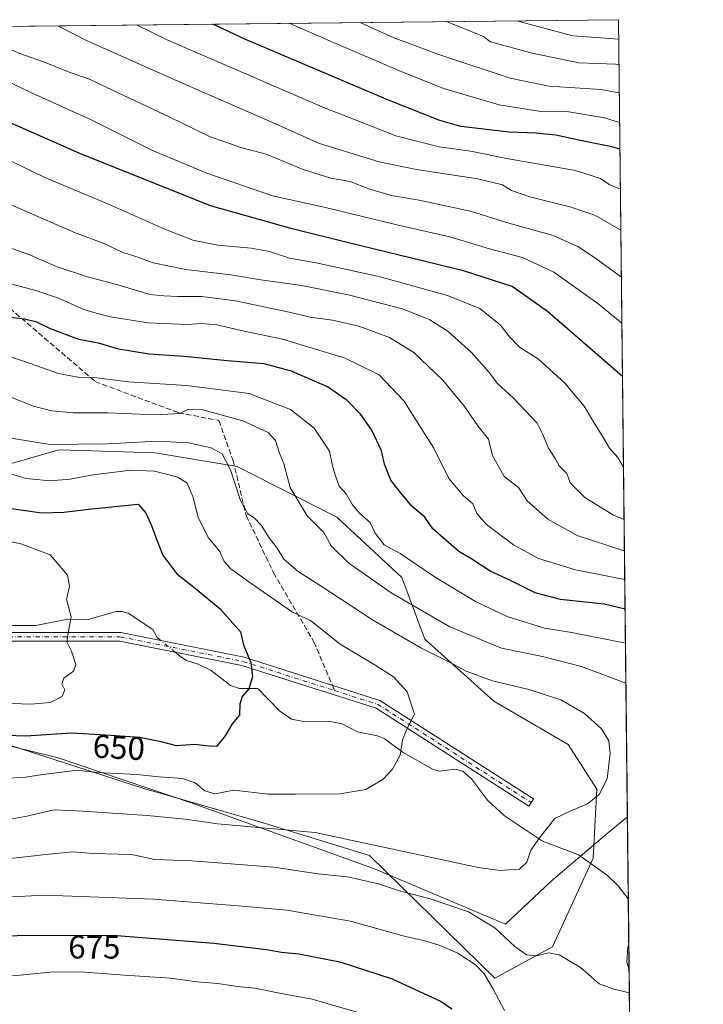
# Model space of a CAD drawing. Units: metres. Extents: x 573067 to 576503, y 4754260 to 4756619.
# Drawn here: x 576282 to 576491, y 4756319 to 4756619 of the extents above; entities that cross this region are included whole.
import ezdxf
from ezdxf.enums import TextEntityAlignment as Align

# ---------------------------------------------------------------- set-up
doc = ezdxf.new("R2010")
doc.units = ezdxf.units.M
doc.header["$MEASUREMENT"] = 0
doc.linetypes.add('DGN Style 3', pattern=[2.307223458686699, 1.648016756204785, -0.6592067024819142])
doc.linetypes.add('DGN Style 4', pattern=[2.6384748266838614, 1.318413404963828, -0.6592067024819142, 0.001648016756204785, -0.6592067024819142])
for name, color, linetype, lineweight in [('Arbolado forestal CxS', 92, 'Continuous', 0), ('Camino Cxs', 7, 'Continuous', 0), ('Camino eje', 30, 'DGN Style 4', 13), ('Comarca CxS', 21, 'Continuous', 0), ('Comunidad Autónoma CxS', 142, 'Continuous', 0), ('Corriente natural lineal', 142, 'Continuous', 13), ('Corriente natural lineal oculto', 9, 'DGN Style 4', 13), ('Curva de nivel maestra', 30, 'Continuous', 30), ('Curva de nivel normal', 30, 'Continuous', 0), ('Entidad de ámbito territorial', 7, 'Continuous', 0), ('Entidad de ámbito territorial CxS', 92, 'Continuous', 0), ('Espacio natural protegido CxS', 121, 'Continuous', 0), ('Municipio CxS', 4, 'Continuous', 0), ('Provincia CxS', 1, 'Continuous', 0), ('Rótulo de curva de nivel directora', 7, 'Continuous', 0), ('Senda', 7, 'DGN Style 3', 0), ('Senda no paivmentada conexión', 7, 'DGN Style 3', 0)]:
    doc.layers.add(name, color=color, linetype=linetype, lineweight=lineweight)
doc.styles.add('Style-Arial', font='txt')

# ---------------------------------------------------------------- blocks, each defined once
blk = doc.blocks.new('*U7')
at = {"layer": 'Arbolado forestal CxS', "color": 92, "linetype": 'Continuous', "lineweight": 0}
for points in [[(574413.915, 4756596.5385, 563.8690999999963), (576464.9100000003, 4756618.850000001, 749.7054999999964), (576481.9817000004, 4755091.597800001, 732.6349000000046)], [(576275.8816999998, 4756398.8433, 649.7940999999992), (576320.2811000004, 4756384.5417, 655.7044000000024), (576355.6294999998, 4756374.3641, 658.3551000000007), (576389.0713000001, 4756364.1187, 660.8706999999995), (576427.2764999997, 4756326.7445, 668.743100000007), (576444.7605, 4756336.2499, 663.7890999999945), (576457.1766999997, 4756363.351299999, 661.2929000000004), (576458.3541000001, 4756384.3431, 659.3439000000071), (576449.6074999999, 4756398.0001, 658.5187000000005), (576426.8799000002, 4756411.1633, 658.5022999999928), (576405.8595000004, 4756430.099500001, 662.1095000000059), (576398.8416999998, 4756448.896299999, 668.0148000000045), (576379.1151000002, 4756467.2445, 667.5071999999927), (576348.6737000003, 4756482.6735, 660.6055000000051), (576323.7138999999, 4756486.871300001, 658.5650000000023), (576301.1542999997, 4756487.540100001, 660.0673999999999), (576294.4161, 4756487.739700001, 660.2434000000068), (576269.0401, 4756480.588300001, 654.3901000000042)]]:
    blk.add_polyline3d(points, dxfattribs=at)

msp = doc.modelspace()

# ---------------------------------------------------------------- linework, layer by layer
at = {"layer": 'Arbolado forestal CxS', "color": 92, "linetype": 'Continuous', "lineweight": 0, "extrusion": (-0.168351044013179, -0.001831366457080883, 0.9857254039927005), "elevation": -105020.5778896089, "flags": 128}
msp.add_lwpolyline([(-4750066.86979348, 619025.6598731198), (-4750066.869793479, 619330.8077312807)], dxfattribs=at)
at = {"layer": 'Arbolado forestal CxS', "color": 92, "linetype": 'Continuous', "lineweight": 0, "extrusion": (0.003427420434139991, -0.3066099272957878, 0.9518290840654321), "elevation": -1455737.180660791, "flags": 128}
msp.add_lwpolyline([(629597.1494552917, 4521302.017000691), (629597.1494552917, 4521020.532286096)], dxfattribs=at)
at = {"layer": 'Arbolado forestal CxS', "color": 92, "linetype": 'Continuous', "lineweight": 0, "extrusion": (-0.004025939923030244, 0.3601605293173642, 0.932881656443931), "elevation": 1711347.915708371, "flags": 128}
msp.add_lwpolyline([(-629595.9276482122, -4430585.428857263), (-629595.9276482122, -4430365.409607581)], dxfattribs=at)
at = {"layer": 'Arbolado forestal CxS', "color": 92, "linetype": 'Continuous', "lineweight": 0}
for points in [[(576269.0401, 4756480.588300001, 654.3901000000042), (576294.4161, 4756487.739700001, 660.2434000000068), (576301.1542999997, 4756487.540100001, 660.0673999999999), (576323.7138999999, 4756486.871300001, 658.5650000000023), (576348.6737000003, 4756482.6735, 660.6055000000051), (576379.1151000002, 4756467.2445, 667.5071999999927), (576398.8416999998, 4756448.896299999, 668.0148000000045), (576405.8595000004, 4756430.099500001, 662.1095000000059), (576426.8799000002, 4756411.1633, 658.5022999999928), (576449.6074999999, 4756398.0001, 658.5187000000005), (576458.3541000001, 4756384.3431, 659.3439000000071), (576457.1766999997, 4756363.351299999, 661.2929000000004), (576444.7605, 4756336.2499, 663.7890999999945), (576427.2764999997, 4756326.7445, 668.743100000007), (576389.0713000001, 4756364.1187, 660.8706999999995), (576355.6294999998, 4756374.3641, 658.3551000000007), (576320.2811000004, 4756384.5417, 655.7044000000024), (576275.8816999998, 4756398.8433, 649.7940999999992)], [(576427.2764999997, 4756326.7445, 668.743100000007), (576444.7605, 4756336.2499, 663.7890999999945), (576457.1766999997, 4756363.351299999, 661.2929000000004), (576458.3541000001, 4756384.3431, 659.3439000000071), (576449.6074999999, 4756398.0001, 658.5187000000005), (576426.8799000002, 4756411.1633, 658.5022999999928), (576405.8595000004, 4756430.099500001, 662.1095000000059), (576398.8416999998, 4756448.896299999, 668.0148000000045), (576379.1151000002, 4756467.2445, 667.5071999999927), (576348.6737000003, 4756482.6735, 660.6055000000051), (576323.7138999999, 4756486.871300001, 658.5650000000023), (576301.1542999997, 4756487.540100001, 660.0673999999999), (576294.4161, 4756487.739700001, 660.2434000000068), (576269.0401, 4756480.588300001, 654.3901000000042)], [(576427.2764999997, 4756326.7445, 668.743100000007), (576444.7605, 4756336.2499, 663.7890999999945), (576457.1766999997, 4756363.351299999, 661.2929000000004), (576458.3541000001, 4756384.3431, 659.3439000000071), (576449.6074999999, 4756398.0001, 658.5187000000005), (576426.8799000002, 4756411.1633, 658.5022999999928), (576405.8595000004, 4756430.099500001, 662.1095000000059), (576398.8416999998, 4756448.896299999, 668.0148000000045), (576379.1151000002, 4756467.2445, 667.5071999999927), (576348.6737000003, 4756482.6735, 660.6055000000051), (576323.7138999999, 4756486.871300001, 658.5650000000023), (576301.1542999997, 4756487.540100001, 660.0673999999999), (576294.4161, 4756487.739700001, 660.2434000000068), (576269.0401, 4756480.588300001, 654.3901000000042)], [(576275.8816999998, 4756398.8433, 649.7940999999992), (576320.2811000004, 4756384.5417, 655.7044000000024), (576355.6294999998, 4756374.3641, 658.3551000000007), (576389.0713000001, 4756364.1187, 660.8706999999995), (576427.2764999997, 4756326.7445, 668.743100000007)], [(576275.8816999998, 4756398.8433, 649.7940999999992), (576320.2811000004, 4756384.5417, 655.7044000000024), (576355.6294999998, 4756374.3641, 658.3551000000007), (576389.0713000001, 4756364.1187, 660.8706999999995), (576427.2764999997, 4756326.7445, 668.743100000007)]]:
    msp.add_polyline3d(points, dxfattribs=at)
at = {"layer": 'Camino Cxs', "color": 7, "linetype": 'Continuous', "lineweight": 0}
msp.add_polyline3d([(576068.7401000002, 4756466.8101, 630.1333000000013), (576080.8501000004, 4756462.890100001, 636.523199999996), (576092.9200999998, 4756458.9801, 646.6603000000032), (576114.9370999997, 4756452.8969, 646.4167000000016), (576167.4647000004, 4756443.262700001, 661.2326999999932), (576227.1794999996, 4756432.065099999, 661.2737999999954), (576313.1946999999, 4756432.063300001, 663.0411000000023), (576350.7858999996, 4756424.544500001, 674.3827000000019), (576392.1511000004, 4756411.382099999, 670.5780999999988), (576439.0374999996, 4756381.3737, 678.8916000000027), (576437.6359000001, 4756379.183900001, 674.3439000000071), (576391.0373000001, 4756409.008099999, 670.9723999999987), (576350.1347000003, 4756422.0233, 674.9140000000043), (576312.9373000005, 4756429.463300001, 665.1068999999989), (576226.9379000004, 4756429.465100001, 659.911500000002), (576166.9905000003, 4756440.706300001, 659.7801000000036), (576114.3564999999, 4756450.360099999, 645.7485000000015), (576092.1001000004, 4756456.460100001, 643.4496999999974), (576080.0401, 4756460.360099999, 636.610799999995), (576067.9700999996, 4756464.270099999, 628.9707000000053)], dxfattribs=at)
msp.add_polyline3d([(576068.7401000002, 4756466.8101, 630.1333000000013), (576080.8501000004, 4756462.890100001, 636.523199999996), (576092.9200999998, 4756458.9801, 646.6603000000032), (576114.9370999997, 4756452.8969, 646.4167000000016), (576167.4647000004, 4756443.262700001, 661.2326999999932), (576227.1794999996, 4756432.065099999, 661.2737999999954), (576313.1946999999, 4756432.063300001, 663.0411000000023), (576350.7858999996, 4756424.544500001, 674.3827000000019), (576392.1511000004, 4756411.382099999, 670.5780999999988), (576439.0374999996, 4756381.3737, 678.8916000000027), (576437.6359000001, 4756379.183900001, 674.3439000000071), (576391.0373000001, 4756409.008099999, 670.9723999999987), (576350.1347000003, 4756422.0233, 674.9140000000043), (576312.9373000005, 4756429.463300001, 665.1068999999989), (576226.9379000004, 4756429.465100001, 659.911500000002), (576166.9905000003, 4756440.706300001, 659.7801000000036), (576114.3564999999, 4756450.360099999, 645.7485000000015), (576092.1001000004, 4756456.460100001, 643.4496999999974), (576080.0401, 4756460.360099999, 636.610799999995), (576067.9700999996, 4756464.270099999, 628.9707000000053)], dxfattribs=at)
at = {"layer": 'Camino eje', "color": 30, "linetype": 'DGN Style 4', "lineweight": 13, "extrusion": (-0.53622462921337, -0.7711412752978964, 0.3432262818563256), "elevation": -3976709.34537852, "flags": 128}
msp.add_lwpolyline([(-2242247.757666529, 1453890.689440498), (-2242234.536954331, 1453902.585280097), (-2242179.081105055, 1453908.772964966)], dxfattribs=at)
at = {"layer": 'Camino eje', "color": 30, "linetype": 'DGN Style 4', "lineweight": 13}
msp.add_polyline3d([(576068.3551000003, 4756465.540100001, 629.5467000000062), (576086.4801000003, 4756459.670100001, 643.8582000000024), (576092.5100999996, 4756457.720100001, 645.2210999999952), (576114.6469000002, 4756451.628500001, 645.7854999999981), (576167.2276999997, 4756441.9845, 661.011799999993), (576227.0586999999, 4756430.765100001, 660.6399999999994), (576313.0658999998, 4756430.763300001, 664.0485000000045), (576350.4603000004, 4756423.2839, 674.7936000000045), (576378.4086999996, 4756414.390699999, 659.6587000000001)], dxfattribs=at)
at = {"layer": 'Comarca CxS', "color": 21, "linetype": 'Continuous', "lineweight": 0, "flags": 128}
msp.add_lwpolyline([(573404.0384763079, 4756585.552831599), (574291.906693444, 4756595.211268652), (576464.9100005834, 4756618.849982392), (576467.6251160642, 4756375.953189612), (576472.7369048283, 4755918.647743686), (576481.552567212, 4755129.990268785), (576489.4161439207, 4754426.497996919), (576490.7700005822, 4754305.389982417), (576461.3697049312, 4754305.070113378), (576370.4078927425, 4754304.080493291), (575907.327225576, 4754299.041922223), (575609.7307986841, 4754295.803835543), (573091.1100005567, 4754268.399982416)], dxfattribs=at)
at = {"layer": 'Comunidad Autónoma CxS', "color": 142, "linetype": 'Continuous', "lineweight": 0, "flags": 128}
msp.add_lwpolyline([(573404.0384763079, 4756585.552831599), (574291.906693444, 4756595.211268652), (576464.9100005834, 4756618.849982392), (576467.6251160642, 4756375.953189612), (576472.7369048283, 4755918.647743686), (576481.552567212, 4755129.990268785), (576489.4161439207, 4754426.497996919), (576490.7700005822, 4754305.389982417), (576461.3697049312, 4754305.070113378), (576370.4078927425, 4754304.080493291), (575907.327225576, 4754299.041922223), (575609.7307986841, 4754295.803835543), (573091.1100005567, 4754268.399982416)], dxfattribs=at)
at = {"layer": 'Corriente natural lineal', "color": 142, "linetype": 'Continuous', "lineweight": 13}
for points in [[(576325.4937000005, 4756429.6033, 647.2373999999982), (576324.2862, 4756430.590100001, 647.164499999999), (576323, 4756433, 647.1180000000022), (576315.5258999999, 4756437.999399999, 646.0420000000013), (576313.5738000004, 4756438.525699999, 645.9141999999993), (576311.8003000002, 4756438.4652, 645.8001999999979), (576302.8616000004, 4756435.917199999, 645.2722999999969), (576297.1303000003, 4756436.1823, 644.8885000000009), (576287.3228000002, 4756434.235900001, 643.7532000000066), (576232.4084999999, 4756434.2674, 638.8307999999961), (576205.6194000002, 4756438.5669, 637.3273000000045), (576187.0986000003, 4756442.2049, 635.8469999999943), (576169.5482999999, 4756444.332000001, 634.1111999999994), (576157.915, 4756445.988399999, 633.3029999999999), (576131.8799000002, 4756450.327600001, 631.8303000000016), (576130.2675000001, 4756450.085100001, 631.6293000000006)], [(576467.9046999998, 4756350.941400001, 663.3941000000051), (576464.8459999999, 4756354.922599999, 662.6417999999976), (576461.5482999999, 4756358.0306, 661.9970999999932), (576452.7171, 4756364.303300001, 660.8338999999978), (576441.7500999998, 4756368.5338, 659.7026000000042), (576430.1265000004, 4756376.267100001, 658.1233000000066), (576425, 4756381, 657.5945000000065), (576420.1557, 4756387.5349, 656.7908000000025), (576417.4610000001, 4756389.8323, 656.5731999999989), (576414.9992000004, 4756390.447699999, 656.3439000000071), (576410.3375000004, 4756389.876900001, 655.9480999999942), (576408.4771999996, 4756390.294000001, 655.7924999999959), (576399.2432000004, 4756395.547300001, 654.821299999996), (576393.4548000004, 4756399.812100001, 654.3334999999934), (576391.4989999998, 4756400.589299999, 654.1478999999963), (576385.3562000003, 4756401.8586, 653.692200000005), (576380.6831999999, 4756404.234800001, 653.2900999999983), (576377.6018000003, 4756404.8432, 652.9554000000062), (576368.3735999997, 4756405.097200001, 651.9858999999997), (576365.2867999999, 4756405.692399999, 651.6377000000066), (576361.5938999997, 4756408.232100001, 651.1399999999994), (576355, 4756415, 650.1349999999948), (576349.4426999995, 4756415.077600001, 649.7464999999938), (576346.6638000002, 4756415.895400001, 649.5026000000071), (576340.7993999999, 4756420.5165, 648.5129000000015), (576336.7813999997, 4756422.4746, 647.9318000000058), (576333.2483999999, 4756423.6054, 647.640400000004), (576331.5576, 4756424.6479, 647.5200000000041), (576329.7898000004, 4756426.092599999, 647.4042000000045)]]:
    msp.add_polyline3d(points, dxfattribs=at)
at = {"layer": 'Corriente natural lineal oculto', "color": 9, "linetype": 'DGN Style 4', "lineweight": 13, "extrusion": (-0.02326936925846668, 0.01901533359500766, 0.9995483747886261), "elevation": 77681.30999321844, "flags": 128}
msp.add_lwpolyline([(-4047759.660535991, -2562294.472679613), (-4047759.660535992, -2562300.023293267)], dxfattribs=at)
at = {"layer": 'Curva de nivel maestra', "color": 30, "linetype": 'Continuous', "lineweight": 30, "flags": 128}
for points, elevation in [([(576466.1255000001, 4756510.113100001), (576443.2999999998, 4756529.870100001), (576432.5499999998, 4756537.5701), (576417.6500000004, 4756542.300100001), (576382.6500000004, 4756550.8301), (576365.5, 4756555.1501), (576340.5599999996, 4756562.120100001), (576300.7199999997, 4756578.0701), (576278.1500000004, 4756587.9801), (576274.3399999999, 4756589.220100001), (576267.6399999997, 4756589.4901), (576253.7199999997, 4756587.4301), (576244.6200000001, 4756586.9101), (576228.2300000004, 4756590.1801), (576215.7300000004, 4756593.440099999), (576211.8799999999, 4756594.920100001), (576209.4699999997, 4756596.850099999), (576203.7999999998, 4756598.5101), (576198.2800000003, 4756600.6601), (576191.5, 4756602.710100001), (576182.4699999997, 4756606.770099999), (576176.2100000001, 4756610.9801), (576171.3526999997, 4756615.6566)], 700), ([(576465.3513000002, 4756579.368799999), (576462.9000000004, 4756580.120100001), (576453.7800000003, 4756581.9301), (576445.79, 4756583.6601), (576439.79, 4756584.3101), (576431.5700000003, 4756584.530099999), (576416.8200000003, 4756586.3101), (576410.5, 4756588.170100001), (576394.8300000001, 4756594.360099999), (576351.0300000003, 4756612.880100001), (576341.2527000001, 4756617.504799999)], 725), ([(576466.9183, 4756439.185500001), (576460.5199999996, 4756440.720100001), (576447.2599999999, 4756442.1801), (576439.4900000002, 4756444.170100001), (576432.2100000001, 4756447.800100001), (576425.8200000003, 4756450.8101), (576420.2100000001, 4756454.420100001), (576416.2800000003, 4756456.7401), (576408.3499999996, 4756463.710100001), (576405.8600000005, 4756467.210100001), (576401.9000000004, 4756470.590100001), (576398.4299999997, 4756474.790100001), (576395.5199999996, 4756478.540100001), (576393.5800000001, 4756483.380100001), (576392.6600000003, 4756487.4301), (576389.7000000002, 4756493.7301), (576386.2800000003, 4756498.610099999), (576382.2400000002, 4756502.840100001), (576376.2599999999, 4756506.920100001), (576365.2199999997, 4756511.7401), (576356.9100000003, 4756513.950099999), (576345.6200000001, 4756514.880100001), (576332.5800000001, 4756516.190099999), (576321.8499999996, 4756516.9301), (576312.5800000001, 4756518.420100001), (576306.8899999997, 4756520.210100001), (576300.4800000004, 4756521.340100001), (576291.7999999998, 4756524.620100001), (576287.6500000004, 4756526.6601), (576283.9000000004, 4756527.620100001), (576279.7000000002, 4756528.0801)], 675), ([(576277.8399999999, 4756470.140100001), (576289.0800000001, 4756468.520099999), (576295.8600000005, 4756468.720100001), (576303.4000000004, 4756469.670100001), (576318.4900000002, 4756471.1801), (576320.8099999996, 4756468.640100001), (576322.4400000004, 4756464.860099999), (576324.1500000004, 4756460.5101), (576326.0700000003, 4756455.690099999), (576330.2800000003, 4756449.960100001), (576335.4400000004, 4756445.970100001), (576343.4800000004, 4756439.3301), (576347.3399999999, 4756434.920100001), (576349.7199999997, 4756432.2601), (576350.6200000001, 4756428.2601), (576352.8300000001, 4756422.920100001), (576353.4199999999, 4756418.590100001), (576352.2800000003, 4756414.920100001), (576350.2199999997, 4756412.590100001), (576349.4800000004, 4756410.2601), (576349.4000000004, 4756406.920100001), (576347.1399999997, 4756404.2601), (576345.0700000003, 4756400.590100001), (576342.4000000004, 4756397.390100001), (576340.1399999997, 4756397.420100001), (576335.7000000002, 4756397.950099999), (576330.2300000004, 4756397.5601), (576325.5700000003, 4756398.8201), (576318.9199999999, 4756400.090100001), (576308.6399999997, 4756400.8201), (576298.25, 4756401.370100001), (576284.2800000003, 4756400.530099999), (576278.4400000004, 4756400.720100001)], 650), ([(576268.5700000003, 4756338.970100001), (576283.2300000004, 4756339.8301), (576311.9900000002, 4756339.7401), (576341.5999999996, 4756337.370100001), (576357.6600000003, 4756335.5001), (576362.2300000004, 4756334.720100001), (576367.5, 4756334.200099999), (576379.9500000002, 4756331.690099999), (576395.9800000004, 4756326.530099999), (576410.9100000003, 4756319.640100001), (576414.0999999996, 4756317.390100001)], 675)]:
    msp.add_lwpolyline(points, dxfattribs=dict(at, elevation=elevation))
at = {"layer": 'Curva de nivel normal', "color": 30, "linetype": 'Continuous', "lineweight": 0, "flags": 128}
for points, elevation in [([(576434.1590999998, 4756618.515500001), (576435.75, 4756618.029999999), (576451.0300000003, 4756613.970000001), (576464.9769000001, 4756612.864700001)], 745), ([(576465.9434000002, 4756526.400800001), (576458.6399999997, 4756532.33), (576445.2599999999, 4756541.939999999), (576435.6900000004, 4756546.380000001), (576425.5700000003, 4756548.980000001), (576413.5599999996, 4756552.640000001), (576397.7599999999, 4756556.25), (576375.5899999999, 4756561.65), (576359.4199999999, 4756565.220000001), (576339.4299999997, 4756572.050000001), (576322.7400000002, 4756579.09), (576303.9600000001, 4756588.439999999), (576286.0499999998, 4756596.529999999), (576277.3899999997, 4756600.699999999), (576272.6900000004, 4756601.029999999), (576264.7999999998, 4756598.99), (576258.3200000003, 4756598.02), (576248.6799999997, 4756598.050000001), (576238.2199999997, 4756599.880000001), (576231.7599999999, 4756602.24), (576224.4000000004, 4756603.710000001), (576198.1600000003, 4756611.220000001), (576190.8646999998, 4756615.868799999)], 705), ([(576294.0776000004, 4756616.991599999), (576303.0099999999, 4756612.359999999), (576331.4900000002, 4756599.689999999), (576359.4900000002, 4756587.52), (576373.7999999998, 4756581.16), (576392, 4756575.539999999), (576403.3600000005, 4756573.180000001), (576422.0199999996, 4756570.380000001), (576429.5199999996, 4756568.539999999), (576432.3099999996, 4756566.779999999), (576437.9199999999, 4756564.869999999), (576450.0999999996, 4756561.859999999), (576457.6799999997, 4756559.24), (576465.6272999998, 4756554.683499999)], 715), ([(576465.4877000004, 4756567.1698), (576462.0899999999, 4756568.65), (576459.4299999997, 4756570.5), (576451.8399999999, 4756572.859999999), (576431.3499999996, 4756576.460000001), (576419.7800000003, 4756578.800000001), (576410.3099999996, 4756580.09), (576397.0999999996, 4756583.460000001), (576382.1699999999, 4756589.359999999), (576375.54, 4756591.890000001), (576327.5700000003, 4756612.630000001), (576318.0051999995, 4756617.251900001)], 720), ([(576465.2598000001, 4756587.560799999), (576460.6900000004, 4756588.92), (576449.7800000003, 4756590.779999999), (576441.2999999998, 4756590.92), (576428.5700000003, 4756592.859999999), (576411.5999999996, 4756597.91), (576398.7000000002, 4756603.109999999), (576375.2100000001, 4756613.15), (576364.5334999999, 4756617.757999999)], 730), ([(576465.1589000003, 4756596.584000001), (576459.54, 4756597.58), (576443.7400000002, 4756598.560000001), (576431.8799999999, 4756600.980000001), (576409.9000000004, 4756608.32), (576396.2599999999, 4756613.380000001), (576386.2374, 4756617.994200001)], 735), ([(576465.0624000002, 4756605.218), (576463.9600000001, 4756605.300000001), (576452.8200000003, 4756605.689999999), (576438.6299999999, 4756608.600000001), (576425.9000000004, 4756612.15), (576423.7800000003, 4756613.680000001), (576412.4682, 4756618.2795)], 740), ([(576465.7867999999, 4756540.4147), (576457.3200000003, 4756546.57), (576452.5499999998, 4756549.680000001), (576445.0300000003, 4756553.050000001), (576431.4699999997, 4756556.83), (576419.8099999996, 4756560.480000001), (576404.2000000002, 4756563.880000001), (576395.6699999999, 4756565.300000001), (576388.8600000005, 4756567.289999999), (576383.1399999997, 4756569.5), (576377.2400000002, 4756570.600000001), (576368.8600000005, 4756573.220000001), (576357.54, 4756577.9), (576349.8399999999, 4756579.880000001), (576340.25, 4756583.27), (576327.9400000004, 4756589.24), (576310.9000000004, 4756597.24), (576303.7199999997, 4756600.75), (576297.5199999996, 4756602.890000001), (576289.6399999997, 4756605.99), (576282.5, 4756608.52), (576278.1699999999, 4756610.42)], 710), ([(576466.4346000003, 4756482.459100001), (576464.7199999997, 4756485.41), (576462.1299999999, 4756488.300000001), (576460.4600000001, 4756491.220000001), (576457.2999999998, 4756496.26), (576454.4699999997, 4756501.119999999), (576448.5899999999, 4756508.029999999), (576440.4900000002, 4756515.380000001), (576434.7199999997, 4756519.039999999), (576431.6699999999, 4756522.15), (576428.9600000001, 4756525.800000001), (576422.6900000004, 4756530.83), (576412.7800000003, 4756534.800000001), (576392.29, 4756540.470000001), (576372.79, 4756544.789999999), (576364.6699999999, 4756546.17), (576358.5300000003, 4756548.17), (576352.9800000004, 4756549.210000001), (576342.8499999996, 4756550.09), (576335.1399999997, 4756551.710000001), (576326.8700000001, 4756554.890000001), (576309.4800000004, 4756562.66), (576290.1200000001, 4756570.779999999), (576279.3799999999, 4756575.9)], 695), ([(576466.6120999996, 4756466.5792), (576463.3600000005, 4756467.880000001), (576454.6799999997, 4756473.189999999), (576450.2199999997, 4756477.710000001), (576449.1600000003, 4756480.57), (576446.8300000001, 4756482.869999999), (576445.6500000004, 4756485.140000001), (576443.5800000001, 4756488.300000001), (576441.8200000003, 4756492.390000001), (576440.1399999997, 4756495.869999999), (576432.9699999997, 4756503.52), (576428.0499999998, 4756507.960000001), (576425.54, 4756511.300000001), (576420.1600000003, 4756517.390000001), (576413.0099999999, 4756523.789999999), (576407.3899999997, 4756527.350000001), (576399.0499999998, 4756530.699999999), (576382.5700000003, 4756535.029999999), (576368.3899999997, 4756537.800000001), (576355.9600000001, 4756539.560000001), (576346.7400000002, 4756541.09), (576333.0300000003, 4756542.67), (576323.0899999999, 4756544.77), (576318.0899999999, 4756546.609999999), (576313.8899999997, 4756547.880000001), (576308.3700000001, 4756550.5), (576299.1699999999, 4756554.02), (576273.4600000001, 4756565.189999999)], 690), ([(576466.7192000002, 4756457.001399999), (576466.6600000003, 4756457.01), (576452.3399999999, 4756461.65), (576443.3499999996, 4756466.680000001), (576437.0599999996, 4756472.180000001), (576434.4400000004, 4756476.27), (576430.1200000001, 4756479.67), (576426.5499999998, 4756486.039999999), (576425.25, 4756491.029999999), (576422.0599999996, 4756495.100000001), (576417.9500000002, 4756500.960000001), (576411.3899999997, 4756508.99), (576402.5800000001, 4756517.460000001), (576395.1200000001, 4756522.01), (576385.7699999996, 4756525.480000001), (576377.7800000003, 4756527.26), (576370.9000000004, 4756528.17), (576364.5700000003, 4756529.699999999), (576348.2300000004, 4756533.16), (576337.9000000004, 4756534.460000001), (576330.5999999996, 4756534.460000001), (576326.3399999999, 4756534.65), (576322.0700000003, 4756535.100000001), (576312.3399999999, 4756538.029999999), (576303.1200000001, 4756540.480000001), (576293.8300000001, 4756543.52), (576285.7199999997, 4756547.08), (576271.4800000004, 4756552.189999999)], 685), ([(576279.2800000003, 4756538.480000001), (576287.3700000001, 4756536.27), (576294.2599999999, 4756533.949999999), (576302.0099999999, 4756530.52), (576305.7699999996, 4756529.439999999), (576310.1399999997, 4756528.310000001), (576321.4699999997, 4756526.49), (576333.5300000003, 4756525.930000001), (576337.8399999999, 4756526.26), (576342.5099999999, 4756525.83), (576350.8799999999, 4756523.890000001), (576362.5, 4756521.5), (576381.6500000004, 4756515.67), (576392.0199999996, 4756510.58), (576399.5199999996, 4756502.65), (576408.6299999999, 4756488.26), (576413.2199999997, 4756479.039999999), (576417.5599999996, 4756473.890000001), (576420.5300000003, 4756471.33), (576421.7000000002, 4756468.390000001), (576424.6600000003, 4756465.02), (576432.8899999997, 4756458.850000001), (576440.5599999996, 4756454.640000001), (576451.7999999998, 4756451.199999999), (576466.8169999998, 4756448.245800001)], 680), ([(576467.0343000004, 4756428.8068), (576466.5, 4756428.99), (576450.7300000004, 4756432.09), (576442.3200000003, 4756433.41), (576430.9600000001, 4756436.930000001), (576421.3099999996, 4756441.5), (576409.3799999999, 4756448.789999999), (576398.3499999996, 4756456.140000001), (576393.5199999996, 4756458.82), (576390.75, 4756462.380000001), (576389.2400000002, 4756465.66), (576386, 4756468.439999999), (576383.8899999997, 4756470.960000001), (576381.9600000001, 4756474.310000001), (576379.7599999999, 4756476.680000001), (576378.54, 4756480.189999999), (576377.7199999997, 4756482.92), (576376.8799999999, 4756487.310000001), (576372.1299999999, 4756494.380000001), (576364.9600000001, 4756500.060000001), (576352.4000000004, 4756504.930000001), (576333.2400000002, 4756507.359999999), (576315.6500000004, 4756508.460000001), (576305.8899999997, 4756509.710000001), (576300.1500000004, 4756509.859999999), (576294.2300000004, 4756511.050000001), (576283.54, 4756514.82), (576278.0800000001, 4756516.59)], 669.9999999999999), ([(576274.9699999997, 4756505.74), (576286.5499999998, 4756501.09), (576292.25, 4756499.689999999), (576298.6900000004, 4756499.02), (576309.2599999999, 4756499.01), (576323.9000000004, 4756498.430000001), (576331.2300000004, 4756498.82), (576333.9000000004, 4756500.17), (576338.2300000004, 4756499.949999999), (576350.4199999999, 4756496.59), (576358.0999999996, 4756493.01), (576360.4000000004, 4756490.560000001), (576361.5800000001, 4756486.76), (576362.9199999999, 4756483.539999999), (576364.8300000001, 4756476.300000001), (576370.0800000001, 4756467.600000001), (576375.0899999999, 4756462.59), (576377.3899999997, 4756458.49), (576382.75, 4756453.180000001), (576395.6399999997, 4756444.210000001), (576413.54, 4756433.789999999), (576429.2599999999, 4756427.289999999), (576441.7100000001, 4756424.730000001), (576453.6699999999, 4756421.689999999), (576467.1706999998, 4756416.608700001)], 665), ([(576277.9000000004, 4756374.949999999), (576284.5700000003, 4756376.119999999), (576292.9000000004, 4756378.100000001), (576301.5700000003, 4756377.630000001), (576321.2300000004, 4756376.359999999), (576332.9000000004, 4756375.16), (576342.7300000004, 4756373.75), (576372.4699999997, 4756371.16), (576422.1500000004, 4756360.470000001), (576428.7599999999, 4756359.539999999), (576434.7300000004, 4756359.970000001), (576436.9699999997, 4756362.119999999), (576438.1699999999, 4756365.730000001), (576440.8899999997, 4756369.5), (576445.5599999996, 4756375.380000001), (576450.2100000001, 4756377.619999999), (576455.4500000002, 4756379.84), (576459.0800000001, 4756382.76), (576461.4699999997, 4756387.49), (576462.4000000004, 4756395.279999999), (576461.9500000002, 4756399.119999999), (576459.7199999997, 4756402.779999999), (576454.5499999998, 4756407.380000001), (576447.3799999999, 4756411.609999999), (576437.5700000003, 4756414.680000001), (576426.5499999998, 4756417.380000001), (576418.5300000003, 4756420.34), (576413.4000000004, 4756423.100000001), (576404.7100000001, 4756427.439999999), (576389.9000000004, 4756435.930000001), (576374.0199999996, 4756446.380000001), (576367.3300000001, 4756450.65), (576362.8899999997, 4756454.41), (576360.8600000005, 4756457.76), (576358.4400000004, 4756460.91), (576355.9800000004, 4756464.82), (576353.9000000004, 4756467.08), (576351.9100000003, 4756468.289999999), (576349.7000000002, 4756472.279999999), (576346.6600000003, 4756481.680000001), (576344.1399999997, 4756486.5), (576340.7599999999, 4756488.359999999), (576333.8499999996, 4756489.869999999), (576324.5700000003, 4756490.42), (576309.2300000004, 4756489.57), (576291.5700000003, 4756489.42), (576279.1799999997, 4756491.42)], 660.0000000000001), ([(576268.4800000004, 4756483.84), (576284.3799999999, 4756479.01), (576291.5800000001, 4756478.359999999), (576297.7999999998, 4756478.83), (576304.8499999996, 4756480.119999999), (576316.2999999998, 4756481.550000001), (576323.5499999998, 4756481.25), (576330.6399999997, 4756479.480000001), (576333.4299999997, 4756477.58), (576335.1699999999, 4756473.529999999), (576336.7999999998, 4756467.210000001), (576339.8200000003, 4756461.039999999), (576343.3899999997, 4756456.800000001), (576344.7000000002, 4756453.730000001), (576346.7599999999, 4756451.470000001), (576353.2400000002, 4756446.84), (576365.6100000005, 4756438.300000001), (576371.0499999998, 4756435.74), (576380.1399999997, 4756428.5), (576391, 4756422.029999999), (576396.3499999996, 4756418.560000001), (576400.5599999996, 4756413.970000001), (576402.7599999999, 4756407.230000001), (576400.4199999999, 4756402.66), (576399.0800000001, 4756399.26), (576398.3499999996, 4756394.680000001), (576396.0499999998, 4756390.42), (576393.2300000004, 4756387.390000001), (576387.9000000004, 4756384.230000001), (576379.9600000001, 4756382.92), (576366.4199999999, 4756382.800000001), (576358.1200000001, 4756382.800000001), (576347.6799999997, 4756384.039999999), (576341.8700000001, 4756382.890000001), (576338.8700000001, 4756383.890000001), (576335.9299999997, 4756386.289999999), (576332, 4756387.58), (576324.8099999996, 4756388.060000001), (576318.1100000005, 4756388.789999999), (576305.9500000002, 4756389.380000001), (576299.9000000004, 4756390.140000001), (576295.2699999996, 4756389.5), (576288.7199999997, 4756388.720000001), (576283.5999999996, 4756387.890000001), (576277.5700000003, 4756387.699999999)], 655), ([(576280.1699999999, 4756410.42), (576285.9600000001, 4756410.210000001), (576291.7199999997, 4756410.810000001), (576295.3899999997, 4756412.550000001), (576296.2100000001, 4756414.58), (576295.2199999997, 4756416.49), (576295.9000000004, 4756418.180000001), (576298.7800000003, 4756420.33), (576299.5499999998, 4756422.380000001), (576298.25, 4756426.449999999), (576296.7599999999, 4756429.24), (576297.2999999998, 4756432.65), (576298.1500000004, 4756436.9), (576296.6799999997, 4756442.16), (576297.6200000001, 4756446.230000001), (576296.9400000004, 4756449.609999999), (576291.7000000002, 4756455.730000001), (576282.8099999996, 4756459.119999999), (576269.6699999999, 4756461.810000001)], 645), ([(576468.2244999995, 4756322.329800001), (576463.5, 4756323.359999999), (576458.9800000004, 4756325), (576453.3700000001, 4756330.039999999), (576446.8799999999, 4756333.859999999), (576443.5700000003, 4756334.49), (576440.0700000003, 4756333.57), (576436.9299999997, 4756333.869999999), (576433.2999999998, 4756336.380000001), (576427.2100000001, 4756342.140000001), (576419.1900000004, 4756346.980000001), (576407.4800000004, 4756350.930000001), (576398.5, 4756353.220000001), (576391.79, 4756355.480000001), (576382.3099999996, 4756357.619999999), (576373.3300000001, 4756358.57), (576359.9199999999, 4756360.539999999), (576334.8499999996, 4756362.52), (576323.5599999996, 4756362.91), (576317.0199999996, 4756364.380000001), (576312.4800000004, 4756364.5), (576304.7699999996, 4756364.789999999), (576298.6100000005, 4756365.27), (576290.4100000003, 4756364.41), (576276.9000000004, 4756362.949999999)], 665), ([(576278.1100000005, 4756351.460000001), (576289.9500000002, 4756352.039999999), (576323.1900000004, 4756350.84), (576349.1299999999, 4756348.789999999), (576363.8799999999, 4756347.51), (576383.25, 4756344.16), (576399.5700000003, 4756339.51), (576405.9000000004, 4756338.100000001), (576410.2400000002, 4756336.84), (576415.9100000003, 4756334.34), (576421.2199999997, 4756330.939999999), (576424, 4756328.08), (576426.5800000001, 4756323.600000001), (576430.1799999997, 4756316.859999999)], 670), ([(576468.0641000001, 4756336.683800001), (576467.7300000004, 4756336.34), (576467.4199999999, 4756331.66), (576468.1465999996, 4756329.2985)], 665), ([(576387.6200000001, 4756315.67), (576371.5700000003, 4756320.32), (576360.5700000003, 4756322.359999999), (576354.1299999999, 4756323.680000001), (576348.9299999997, 4756324.180000001), (576342.7300000004, 4756325.08), (576336.5199999996, 4756325.59), (576328.3600000005, 4756326.720000001), (576314.2300000004, 4756327.640000001), (576300.9400000004, 4756328.730000001), (576291.7300000004, 4756328.609999999), (576282.6100000005, 4756327.640000001), (576276.2300000004, 4756327.480000001), (576271.5700000003, 4756327.060000001), (576266.0499999998, 4756326.680000001), (576259.8399999999, 4756325.779999999), (576250.4400000004, 4756325.630000001), (576241.9600000001, 4756324.730000001), (576232.8300000001, 4756322.199999999), (576224.6900000004, 4756318.08)], 680)]:
    msp.add_lwpolyline(points, dxfattribs=dict(at, elevation=elevation))
at = {"layer": 'Entidad de ámbito territorial', "color": 7, "linetype": 'Continuous', "lineweight": 0, "flags": 128}
msp.add_lwpolyline([(576070.0309999993, 4756419.617000002), (576091.2869999985, 4756418.278000002), (576114.9389999987, 4756417.638), (576135.2249999979, 4756414.619999998), (576153.4759999991, 4756411.676000002), (576183.503999999, 4756410.188999999), (576223.3609999982, 4756407.058000001), (576254.5939999989, 4756403.315000001), (576272.6229999991, 4756399.221), (576294.1139999991, 4756393.948), (576335.0299999992, 4756380.041999998), (576390.5959999983, 4756360.044000002), (576430.4490000001, 4756343.187), (576444.4479999981, 4756356.271000001), (576462.0779999992, 4756371.356000002), (576467.6251160634, 4756375.953189611)], dxfattribs=at)
msp.add_lwpolyline([(576070.0309999993, 4756419.617000002), (576091.2869999985, 4756418.278000002), (576114.9389999987, 4756417.638), (576135.2249999979, 4756414.619999998), (576153.4759999991, 4756411.676000002), (576183.503999999, 4756410.188999999), (576223.3609999982, 4756407.058000001), (576254.5939999989, 4756403.315000001), (576272.6229999991, 4756399.221), (576294.1139999991, 4756393.948), (576335.0299999992, 4756380.041999998), (576390.5959999983, 4756360.044000002), (576430.4490000001, 4756343.187), (576444.4479999981, 4756356.271000001), (576462.0779999992, 4756371.356000002), (576467.6251160634, 4756375.953189611)], dxfattribs=at)
at = {"layer": 'Entidad de ámbito territorial CxS', "color": 92, "linetype": 'Continuous', "lineweight": 0, "flags": 128}
for points in [[(574291.906693444, 4756595.211268652), (576464.9100005834, 4756618.849982392), (576467.6251160642, 4756375.953189612), (576462.078, 4756371.356000001), (576444.4479999989, 4756356.270999999), (576430.449000001, 4756343.187000001), (576390.5959999993, 4756360.044000001), (576335.0299999999, 4756380.041999999), (576294.1140000002, 4756393.948000001), (576272.6229999999, 4756399.221), (576254.5939999998, 4756403.315000001), (576223.360999999, 4756407.058), (576183.5039999998, 4756410.188999998), (576153.4759999999, 4756411.676000001), (576135.2249999987, 4756414.619999999), (576114.9389999995, 4756417.637999999), (576091.2869999993, 4756418.278000001), (576070.0310000001, 4756419.617000001)], [(576070.0310000001, 4756419.617000001), (576091.2869999993, 4756418.278000001), (576114.9389999995, 4756417.637999999), (576135.2249999987, 4756414.619999999), (576153.4759999999, 4756411.676000001), (576183.5039999998, 4756410.188999998), (576223.360999999, 4756407.058), (576254.5939999998, 4756403.315000001), (576272.6229999999, 4756399.221), (576294.1140000002, 4756393.948000001), (576335.0299999999, 4756380.041999999), (576390.5959999993, 4756360.044000001), (576430.449000001, 4756343.187000001), (576444.4479999989, 4756356.270999999), (576462.078, 4756371.356000001), (576467.6251160642, 4756375.953189612), (576472.7369048283, 4755918.647743686)]]:
    msp.add_lwpolyline(points, dxfattribs=at)
at = {"layer": 'Espacio natural protegido CxS', "color": 121, "linetype": 'Continuous', "lineweight": 0, "flags": 128}
msp.add_lwpolyline([(573404.0384763079, 4756585.552831599), (574291.906693444, 4756595.211268652), (576464.9100005834, 4756618.849982392), (576467.6251160642, 4756375.953189612), (576472.7369048283, 4755918.647743686), (576481.552567212, 4755129.990268785)], dxfattribs=at)
at = {"layer": 'Municipio CxS', "color": 4, "linetype": 'Continuous', "lineweight": 0, "flags": 128}
msp.add_lwpolyline([(574291.906693444, 4756595.211268652), (576464.9100005834, 4756618.849982392), (576467.6251160642, 4756375.953189612), (576472.7369048283, 4755918.647743686)], dxfattribs=at)
at = {"layer": 'Provincia CxS', "color": 1, "linetype": 'Continuous', "lineweight": 0, "flags": 128}
msp.add_lwpolyline([(573404.0384763079, 4756585.552831599), (574291.906693444, 4756595.211268652), (576464.9100005834, 4756618.849982392), (576467.6251160642, 4756375.953189612), (576472.7369048283, 4755918.647743686), (576481.552567212, 4755129.990268785), (576489.4161439207, 4754426.497996919), (576490.7700005822, 4754305.389982417), (576461.3697049312, 4754305.070113378), (576370.4078927425, 4754304.080493291), (575907.327225576, 4754299.041922223), (575609.7307986841, 4754295.803835543), (573091.1100005567, 4754268.399982416)], dxfattribs=at)
at = {"layer": 'Senda', "color": 7, "linetype": 'DGN Style 3', "lineweight": 0}
msp.add_polyline3d([(576164.1358000003, 4756615.5781, 715.7921999999963), (576170.4905000003, 4756606.222300001, 713.412599999996), (576186.7625000002, 4756586.7755, 709.6227999999975), (576222.0844999999, 4756565.3441, 703.8460000000051), (576256.6127000004, 4756553.041099999, 704.5129000000015), (576277.6470999997, 4756532.4035, 693.9951000000001), (576305.4282999998, 4756508.5909, 687.0868999999948), (576330.8283000002, 4756499.0659, 674.8874000000069), (576343.1315000001, 4756496.684699999, 688.6217000000033), (576347.4971000003, 4756484.3815, 682.0807000000059), (576351.4659000002, 4756467.7127, 682.9220999999961), (576359.8003000002, 4756450.2501, 678.0092000000004), (576372.1035000002, 4756429.215700001, 672.1713000000018), (576377.7377000004, 4756415.968499999, 659.049199999994)], dxfattribs=at)
at = {"layer": 'Senda no paivmentada conexión', "color": 7, "linetype": 'DGN Style 3', "lineweight": 0, "extrusion": (-0.131085155998804, 0.3082357070036867, 0.9422353372723329), "elevation": 1391163.652638821, "flags": 128}
msp.add_lwpolyline([(-2391855.262328119, -3911444.322998052), (-2391855.262328119, -3911442.503332125)], dxfattribs=at)

# ---------------------------------------------------------------- block references
at = {"layer": 'Arbolado forestal CxS', "color": 92, "linetype": 'Continuous', "lineweight": 0}
msp.add_blockref('*U7', (0, 0), dxfattribs=at)

# ---------------------------------------------------------------- texts
at = {"layer": 'Rótulo de curva de nivel directora', "color": 7, "linetype": 'Continuous', "lineweight": 0, "style": 'Style-Arial'}
for s, rotation, p in [('650', 356.9699174622015, (576312.6424467717, 4756397.067724337)), ('675', 359.8207921808751, (576305.1659566727, 4756336.232727772))]:
    msp.add_text(s, height=7.000000000000002, rotation=rotation, dxfattribs=at).set_placement(p, align=Align.MIDDLE_CENTER)

doc.saveas('drawing.dxf')
